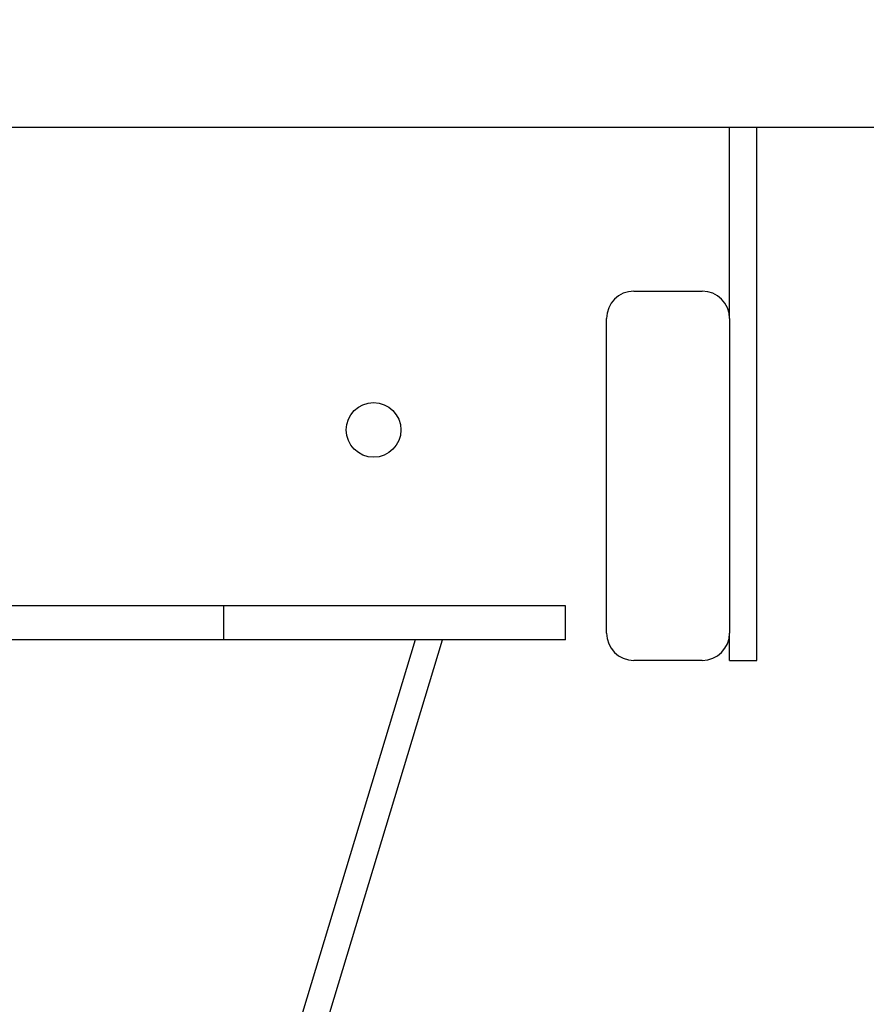
# Model space of a CAD drawing. Extents: x 100 to 5840, y 100 to 4100.
# Drawn here: x 1256 to 1318, y 3353 to 3425 of the extents above; entities that cross this region are included whole.
import ezdxf

# ---------------------------------------------------------------- set-up
doc = ezdxf.new("R2010")
doc.units = 0
doc.header["$PDSIZE"] = -1
doc.layers.get('0').update_dxf_attribs({"linetype": 'CONTINUOUS'})
doc.layers.get('DEFPOINTS').update_dxf_attribs({"linetype": 'CONTINUOUS'})
doc.styles.add('SLDTEXTSTYLE0', font='txt', dxfattribs={"width": 0.75})
doc.dimstyles.new('SLDDIMSTYLE0', dxfattribs={"dimtxt": 70, "dimasz": 120, "dimexe": 20, "dimexo": 0.0625, "dimgap": 17.5, "dimtad": 2, "dimzin": 12, "dimtxsty": 'STANDARD', "dimblk1": 'CLOSED', "dimblk2": 'CLOSED', "dimsah": 1, "dimcen": 0.09, "dimclrd": 7, "dimclre": 7, "dimclrt": 7, "dimazin": 3, "dimtfac": 1, "dimtdec": 4, "dimtofl": 0, "dimtmove": 0, "dimatfit": 3, "dimtolj": 1, "dimtzin": 12})
doc.dimstyles.new('SLDDIMSTYLE1', dxfattribs={"dimtxt": 70, "dimasz": 120, "dimexe": 20, "dimexo": 0.0625, "dimgap": 17.5, "dimtad": 2, "dimdec": 0, "dimzin": 12, "dimtxsty": 'STANDARD', "dimblk1": 'CLOSED', "dimblk2": 'CLOSED', "dimsah": 1, "dimcen": 0.09, "dimclrd": 7, "dimclre": 7, "dimclrt": 7, "dimazin": 3, "dimtfac": 1, "dimtofl": 0, "dimtmove": 0, "dimatfit": 3, "dimtolj": 1, "dimtzin": 12})

# ---------------------------------------------------------------- blocks, each defined once
blk = doc.blocks.new('_CLOSED')
at = {"color": 0, "linetype": 'BYBLOCK'}
for p, q in [((-1, 0.166667), (0, 0)), ((-1, 0.166667), (-1, -0.166667)), ((0, 0), (-1, -0.166667)), ((0, 0), (-1, 0))]:
    blk.add_line(p, q, dxfattribs=at)
blk = doc.blocks.new('*D')
at = {"color": 7}
for p, q in [((2611.332, 3715.548), (2349.155, 3715.548)), ((2369.155, 3715.548), (2369.155, 2565.548)), ((3658.702, 3457.628), (3658.702, 3697.628)), ((3431.459, 3457.628), (3678.702, 3457.628)), ((3658.702, 3457.628), (3658.702, 2565.548)), ((2611.332, 2565.548), (2349.155, 2565.548)), ((2710.332, 2565.548), (3678.702, 2565.548)), ((3658.702, 2565.548), (3658.702, 2325.548)), ((540.607, 1863.402), (540.607, 2003.512)), ((1540.607, 1863.402), (1540.607, 2003.512)), ((1540.607, 1983.512), (540.607, 1983.512)), ((1424.607, 1873.902), (2000.921, 1873.902)), ((1980.921, 1873.902), (1980.921, 1003.402)), ((1441.607, 1853.402), (1820.438, 1853.402)), ((1800.438, 1853.402), (1800.438, 1003.402)), ((1550.607, 1003.402), (1820.438, 1003.402)), ((1550.607, 1003.402), (2000.921, 1003.402))]:
    blk.add_line(p, q, dxfattribs=at)
at = {"layer": 'DEFPOINTS', "color": 7}
for p in [(2631.332, 3715.548), (3411.459, 3457.628), (2631.332, 2565.548), (2690.332, 2565.548), (1404.607, 1873.902), (1421.607, 1853.402), (540.607, 1843.402), (1540.607, 1843.402), (1530.607, 1003.402), (1530.607, 1003.402)]:
    blk.add_point(p, dxfattribs=at)
at = {"xscale": 120, "yscale": 120}
for p, rotation in [((2369.155, 3715.548), 90.0000000000006), ((3658.702, 3457.628), 270.0000000000007), ((2369.155, 2565.548), 270.0000000000006), ((3658.702, 2565.548), 90.00000000000071), ((540.607, 1983.512), 180.0000000000004), ((1980.921, 1873.902), 90.00000000000031), ((1800.438, 1853.402), 90.0000000000004), ((1800.438, 1003.402), 270.0000000000004), ((1980.921, 1003.402), 270.0000000000003)]:
    blk.add_blockref('_CLOSED', p, dxfattribs=dict(at, rotation=rotation))
blk.add_blockref('_CLOSED', (1540.607, 1983.512), dxfattribs=at)
at = {"color": 7, "char_height": 70, "attachment_point": 7, "rotation": 90, "style": 'SLDTEXTSTYLE0'}
for s, insert in [('1150', (2339.155, 3034.24)), ('290-1010', (3628.702, 2808.116)), ('850', (1770.438, 1343.663)), ('871', (1950.921, 1343.663))]:
    blk.add_mtext(s, dxfattribs=dict(at, insert=insert))
at = {"color": 7, "insert": (936.695, 2013.512), "char_height": 70, "attachment_point": 7, "style": 'SLDTEXTSTYLE0'}
blk.add_mtext('1000', dxfattribs=at)

msp = doc.modelspace()

# ---------------------------------------------------------------- linework, layer by layer
at = {"color": 7, "linetype": 'CONTINUOUS'}
for p, q in [((550.607, 3417.628), (1530.607, 3417.628)), ((1307.607, 3403.628), (1307.607, 3417.628)), ((1309.607, 3378.628), (1309.607, 3417.628)), ((1300.607, 3405.628), (1305.607, 3405.628)), ((1298.607, 3380.628), (1298.607, 3403.628)), ((1307.607, 3403.628), (1307.607, 3380.628)), ((1270.607, 3382.628), (810.607, 3382.628)), ((1270.607, 3380.128), (1270.607, 3382.628)), ((1295.607, 3382.628), (1270.607, 3382.628)), ((1295.607, 3380.128), (1295.607, 3382.628)), ((1307.607, 3378.628), (1307.607, 3380.628)), ((1270.607, 3380.128), (810.607, 3380.128)), ((1284.607, 3380.128), (1256.892, 3288.678)), ((1258.892, 3288.678), (1286.607, 3380.128)), ((1295.607, 3380.128), (1270.607, 3380.128)), ((1305.607, 3378.628), (1300.607, 3378.628)), ((1307.607, 3378.628), (1309.607, 3378.628))]:
    msp.add_line(p, q, dxfattribs=at)
msp.add_circle((1281.557, 3395.478), 2, dxfattribs=at)
for centre, start, end in [((1300.607, 3403.628), 90, 180), ((1305.607, 3403.628), 0, 90), ((1300.607, 3380.628), 180, 270), ((1305.607, 3380.628), 270, 0)]:
    msp.add_arc(centre, 2, start, end, dxfattribs=at)

# ---------------------------------------------------------------- dimensions: what is measured, and where the dimension line sits
at = {"color": 7}
for base, p1, p2, angle, dimstyle, middle in [((1800.438, 1003.402), (1421.607, 1853.402), (1530.607, 1003.402), 90, 'SLDDIMSTYLE0', (1800.438, 1421.238)), ((1980.921384384, 1003.401748074), (1404.606919674, 1873.901748074), (1530.606919674, 1003.401748074), 270, 'SLDDIMSTYLE1', (1980.921384384, 1421.23770676)), ((2369.155, 2565.548), (2631.332, 3715.548), (2631.332, 2565.548), 90, 'SLDDIMSTYLE0', (2369.155, 3137.672))]:
    dim = msp.add_linear_dim(base=base, p1=p1, p2=p2, angle=angle, dimstyle=dimstyle, dxfattribs=at)
    dim.commit()
    dim.dimension.update_dxf_attribs({"geometry": '*D', "text_midpoint": middle, "dimtype": 160})
dim = msp.add_linear_dim(base=(540.607, 1983.512), p1=(1540.607, 1843.402), p2=(540.607, 1843.402), dimstyle='SLDDIMSTYLE0', dxfattribs=at)
dim.commit()
dim.dimension.update_dxf_attribs({"geometry": '*D', "text_midpoint": (1040.128, 1983.512), "dimtype": 160})
dim = msp.add_linear_dim(base=(3658.702, 2565.548), p1=(3411.459, 3457.628), p2=(2690.332, 2565.548), angle=90, text='290-1010', dimstyle='SLDDIMSTYLE0', dxfattribs=at)
dim.commit()
dim.dimension.update_dxf_attribs({"geometry": '*D', "text_midpoint": (3658.702, 3004.61), "dimtype": 160})

doc.saveas('drawing.dxf')
